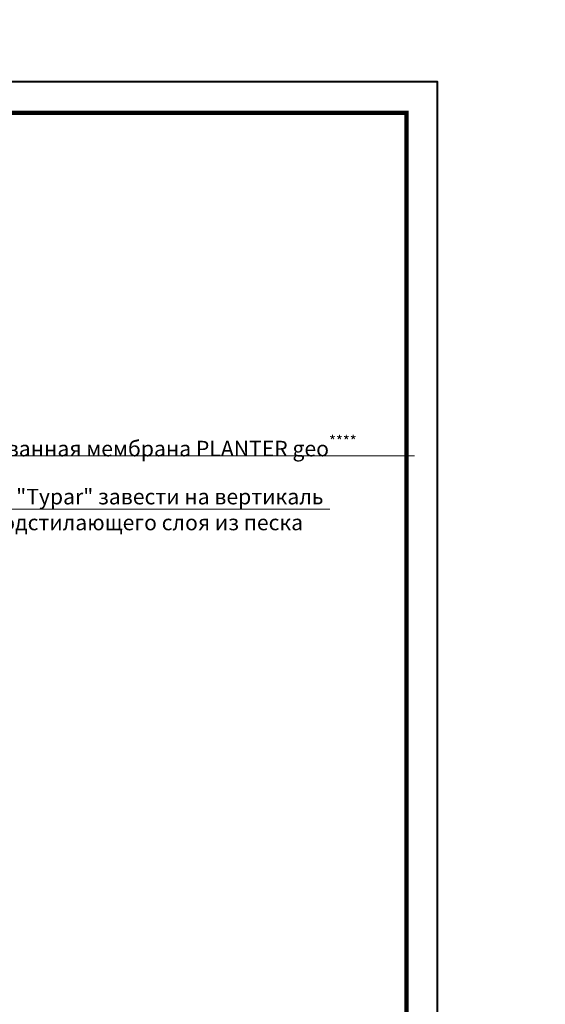
# Model space of a CAD drawing. Units: millimetres. Extents: x -78334 to 111166, y -31745 to 3415.
# Drawn here: x 53893 to 54739, y -14365 to -12780 of the extents above; entities that cross this region are included whole.
import ezdxf
from ezdxf import colors
from ezdxf.entities.mleader import LeaderData, LeaderLine
from ezdxf.enums import TextEntityAlignment as Align
from ezdxf.math import Vec2, Vec3

# ---------------------------------------------------------------- set-up
doc = ezdxf.new("R2010")
doc.units = ezdxf.units.MM
doc.layers.get('0').update_dxf_attribs({"lineweight": 30})
for name, color, linetype, lineweight, true_color in [('TN-АННОТАЦИИ', 7, 'Continuous', 20, 0x000000), ('TN-АННОТАЦИИ @ 10', 7, 'Continuous', 20, 0x000000), ('TN-АННТОТАЦИИ', 7, 'Continuous', 20, 0x000000), ('TN-ТАБЛИЦЫ', 7, 'Continuous', 40, 0x000000)]:
    doc.layers.add(name, color=color, linetype=linetype, lineweight=lineweight, true_color=true_color)
doc.styles.add('TN-Текст', font='isocpeur.ttf')
doc.styles.add('TN-Текст-Аннотативный', font='isocpeur.ttf')
doc.styles.add('ПТС-Текст-Аннотативный', font='isocpeur.ttf')

# ---------------------------------------------------------------- blocks, each defined once
blk = doc.blocks.new('*U59')
blk.add_lwpolyline([(0, 0), (420, 0), (420, 297), (0, 297)], close=True)
at = {"const_width": 0.7}
blk.add_lwpolyline([(20, 5), (415, 5), (415, 292), (19.99999999999997, 292)], close=True, dxfattribs=at)
at = {"color": 0, "style": 'TN-Текст', "flags": 8}
for tag, p, height in [('ФОРМА6_001', (341.775, 11.275), 3.5), ('ФОРМАТ', (397, 1.5), 2.5)]:
    blk.add_attdef(tag, p, '', height=height, dxfattribs=at)
blk.add_attdef('ЛИСТ__', text='', height=2.5, dxfattribs=at).set_placement((410, 9.499999999999954), align=Align.MIDDLE_CENTER)
blk = doc.blocks.new('_DotSmall')
at = {"color": 0, "linetype": 'ByBlock', "const_width": 0.5}
blk.add_lwpolyline([(-0.0625, 0, 1), (0.0625, 0, 1)], format="xyb", close=True, dxfattribs=at)

msp = doc.modelspace()

# ---------------------------------------------------------------- block references
at = {"layer": 'TN-ТАБЛИЦЫ', "color": 7, "xscale": 10, "yscale": 10, "zscale": 10}
msp.add_blockref('*U59', (50365.74271232684, -15850), dxfattribs=at)

# ---------------------------------------------------------------- texts
at = {"layer": 'TN-АННОТАЦИИ', "color": 0, "insert": (50565.74278773113, -12143.29695118757), "char_height": 25, "attachment_point": 1, "style": 'TN-Текст-Аннотативный'}
msp.add_mtext_dynamic_manual_height_columns('\\A1;\\pi-100,l175,t175;*^Iдопускается замена на праймер битумный эмульсионный ТЕХНОНИКОЛЬ №04, праймер битумный ТЕХНОНИКОЛЬ №01.\\P\\pt175,200;**^Iна чертеже изображен план.\\P***^Iдопускается замена на гидрошпонку ТЕХНОНИКОЛЬ ФУНДАМЕНТ ДШ-В-250, подбирается в \\P\\pi0,t200;зависимости от ширины деформационного шва.\\P\\pi-100,t175;****^Iдопускается замена на{\\C7; гернитовый шнур ТН Фундамент 30/10 или 20/08, подбирается в зависимости от ширины деформационного шва.}', width=1812.888627058775, gutter_width=20358.2008057565, heights=[489.5752975498818], dxfattribs=at)
at = {"layer": 'TN-АННТОТАЦИИ', "char_height": 35, "attachment_point": 1, "style": 'ПТС-Текст-Аннотативный'}
for s, insert in [('\\pi582.98913;{\\fISOCPEUR|b1|i0|c204|p34;Устройство цоколя. Вариант 1.\\P\\pi557.01462;Отделка штучными материалами.}', (51679.07635526611, -12984.21816831302)), ('\\pi852.76987;{\\fISOCPEUR|b1|i0|c204|p34;Узел А}', (52668.72738721994, -12993.29709180969))]:
    msp.add_mtext_dynamic_manual_height_columns(s, width=1850, gutter_width=20358.2008057565, heights=[129.4384577035557], dxfattribs=dict(at, insert=insert))

# ---------------------------------------------------------------- leaders
at = {"layer": 'TN-АННОТАЦИИ @ 10'}
ml = msp.add_multileader_mtext('Standard', dxfattribs=at)
ml.set_content('\\A1;Профилированная мембрана PLANTER {\\C0;geo\\H0.7x;\\C256;\\S***^ ;\\S*^ ;}', color=256, style='TN-Текст')
ml.set_leader_properties(color=256, linetype='ByLayer', lineweight=-1)
ml.set_arrow_properties(name='DOTSMALL')
ml.build(insert=Vec2(0, 0))
ml.multileader.update_dxf_attribs({"text_left_attachment_type": 6, "text_right_attachment_type": 6, "dogleg_length": 100, "arrow_head_size": 50, "scale": 10})
ctx = ml.context
ctx.base_point, ctx.scale, ctx.char_height, ctx.arrow_head_size, ctx.landing_gap_size, ctx.plane_origin = Vec3(53700.61121610843, -13481.89208686608), 10, 25, 50, 0, Vec3(56371.41740020752, -14941.55330618031)
ctx.left_attachment, ctx.right_attachment, ctx.text_align_type = 6, 6, 1
notes = []
notes.append((ctx, [(0, (1, 1, 0), (53692.43189701397, -13481.89208686608), (1, 0), 8.179319094457314, [(0, [(53560.82772012694, -13362.95351531481)], 0, [])])]))
ctx.mtext.insert, ctx.mtext.alignment, ctx.mtext.line_spacing_style, ctx.mtext.flow_direction = Vec3(54054.31197368419, -13449.39208686608), 2, 2, 5
ml = msp.add_multileader_mtext('Standard', dxfattribs=at)
ml.set_content('Геотекстиль типа "Typar" завести на вертикаль\\Pвыше уровня подстилающего слоя из песка', color=256, style='TN-Текст')
ml.set_leader_properties(color=256, linetype='ByLayer', lineweight=-1)
ml.set_arrow_properties(name='DOTSMALL')
ml.build(insert=Vec2(0, 0))
ml.multileader.update_dxf_attribs({"text_left_attachment_type": 6, "text_right_attachment_type": 6, "dogleg_length": 100, "arrow_head_size": 50, "scale": 10})
ctx = ml.context
ctx.base_point, ctx.scale, ctx.char_height, ctx.arrow_head_size, ctx.landing_gap_size, ctx.plane_origin = Vec3(53585.97413876787, -13567.7174175079), 10, 25, 50, 0, Vec3(54975.37247453693, -13918.90059629672)
ctx.left_attachment, ctx.right_attachment, ctx.text_align_type = 6, 6, 1
notes.append((ctx, [(0, (1, 1, 0), (53577.79481967341, -13567.7174175079), (1, 0), 8.179319094457314, [(0, [(53521.28708277481, -13439.5351381701)], 0, [])])]))
ctx.mtext.insert, ctx.mtext.width, ctx.mtext.alignment, ctx.mtext.line_spacing_style, ctx.mtext.flow_direction = Vec3(53982.84913876787, -13535.2174175079), 806.7570191723789, 2, 2, 5
ml = msp.add_multileader_mtext('Standard', dxfattribs=at)
ml.set_content('Геотекстиль типа "Typar" завести на вертикаль\\Pвыше уровня подстилающего слоя из песка', color=256, style='TN-Текст')
ml.set_leader_properties(color=256, linetype='ByLayer', lineweight=-1)
ml.set_arrow_properties(name='DOTSMALL')
ml.build(insert=Vec2(0, 0))
ml.multileader.update_dxf_attribs({"text_left_attachment_type": 6, "text_right_attachment_type": 6, "dogleg_length": 100, "arrow_head_size": 50, "scale": 10})
ctx = ml.context
ctx.base_point, ctx.scale, ctx.char_height, ctx.arrow_head_size, ctx.landing_gap_size, ctx.plane_origin = Vec3(57955.82369080084, -13567.7174175079), 10, 25, 50, 0, Vec3(59344.84179951837, -13918.90059629672)
ctx.left_attachment, ctx.right_attachment, ctx.text_align_type = 6, 6, 1
notes.append((ctx, [(0, (1, 1, 0), (57947.64437170638, -13567.7174175079), (1, 0), 8.179319094457314, [(0, [(57890.75640775626, -13439.5351381701)], 0, [])])]))
ctx.mtext.insert, ctx.mtext.width, ctx.mtext.alignment, ctx.mtext.line_spacing_style, ctx.mtext.flow_direction = Vec3(58352.69869080084, -13535.2174175079), 807.5174732754676, 2, 2, 5
for ctx, leaders in notes:
    for number, flags, end, landing, length, lines in leaders:
        leader = LeaderData()
        leader.index, (leader.has_last_leader_line, leader.has_dogleg_vector, leader.attachment_direction) = number, flags
        leader.last_leader_point, leader.dogleg_vector, leader.dogleg_length = Vec3(end), Vec3(landing), length
        for number, points, colour, breaks in lines:
            line = LeaderLine()
            line.index, line.vertices, line.color, line.breaks = number, Vec3.list(points), colors.encode_raw_color(colour), breaks
            leader.lines.append(line)
        ctx.leaders.append(leader)

doc.saveas('drawing.dxf')
